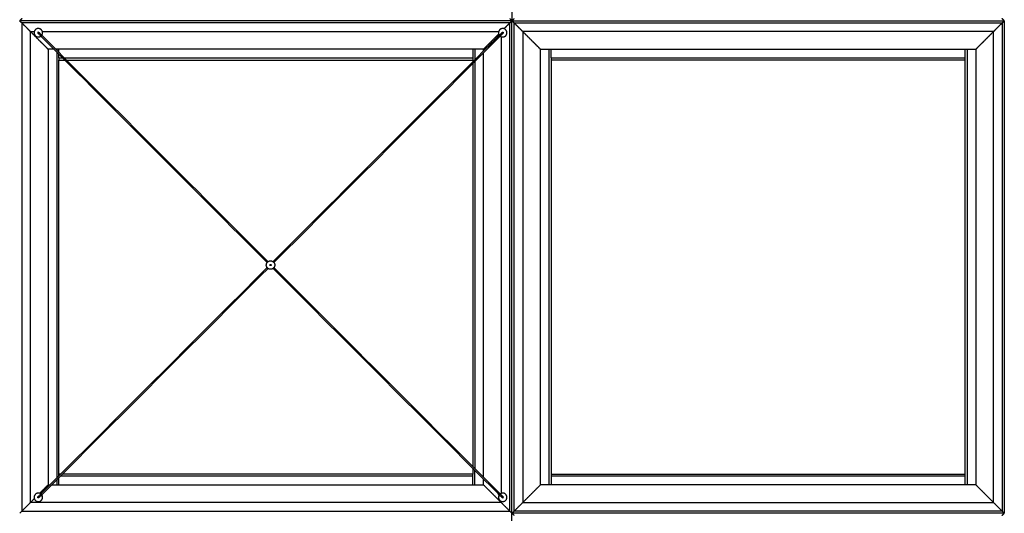
# Model space of a CAD drawing. Units: inches. Extents: x 3722 to 4082, y -306 to -28.
# Drawn here: x 3954 to 4004, y -168 to -142 of the extents above; entities that cross this region are included whole.
import ezdxf

# ---------------------------------------------------------------- set-up
doc = ezdxf.new("R2010")
doc.units = ezdxf.units.IN
doc.header["$MEASUREMENT"] = 0
doc.layers.add('Make2D$Visible$Curves', color=7, linetype='Continuous', true_color=0x000000)

msp = doc.modelspace()

# ---------------------------------------------------------------- linework, layer by layer
at = {"layer": 'Make2D$Visible$Curves', "color": 18, "lineweight": -3, "true_color": 0x000000}
for points, degree in [([(3978.654, -117.39), (3978.654, -129.946), (3978.654, -142.503)], 2), ([(3978.654, -117.39), (3978.654, -129.946), (3978.654, -142.503)], 2), ([(3953.651, -142.393), (3953.596, -142.448), (3953.541, -142.503)], 2), ([(3953.651, -142.393), (3953.596, -142.448), (3953.541, -142.503)], 2), ([(3978.654, -142.503), (3966.098, -142.503), (3953.541, -142.503)], 2), ([(3953.651, -142.613), (3953.596, -142.558), (3953.541, -142.503)], 2), ([(3978.654, -142.503), (3966.098, -142.503), (3953.541, -142.503)], 2), ([(3953.651, -142.613), (3953.596, -142.558), (3953.541, -142.503)], 2), ([(3978.544, -142.613), (3966.097, -142.613), (3953.651, -142.613)], 2), ([(3954.09, -143.053), (3953.87, -142.833), (3953.651, -142.613)], 2), ([(3953.651, -142.613), (3953.651, -155.06), (3953.651, -167.507)], 2), ([(3978.544, -142.613), (3966.097, -142.613), (3953.651, -142.613)], 2), ([(3954.09, -143.053), (3953.87, -142.833), (3953.651, -142.613)], 2), ([(3953.651, -142.613), (3953.651, -155.06), (3953.651, -167.507)], 2), ([(3978.249, -142.909), (3978.397, -142.761), (3978.544, -142.613)], 2), ([(3978.249, -142.909), (3978.397, -142.761), (3978.544, -142.613)], 2), ([(3978.544, -142.393), (3978.599, -142.448), (3978.654, -142.503)], 2), ([(3978.544, -142.393), (3978.599, -142.448), (3978.654, -142.503)], 2), ([(3978.544, -142.613), (3978.599, -142.558), (3978.654, -142.503)], 2), ([(3978.544, -142.613), (3978.599, -142.558), (3978.654, -142.503)], 2), ([(3978.544, -167.507), (3978.544, -155.06), (3978.544, -142.613)], 2), ([(3978.544, -167.507), (3978.544, -155.06), (3978.544, -142.613)], 2), ([(3978.654, -142.503), (3978.709, -142.448), (3978.764, -142.393)], 2), ([(3978.654, -142.503), (3978.709, -142.448), (3978.764, -142.393)], 2), ([(3978.654, -167.617), (3978.654, -155.06), (3978.654, -142.503)], 2), ([(3978.654, -142.503), (3991.211, -142.503), (4003.768, -142.503)], 2), ([(3978.764, -142.613), (3978.709, -142.558), (3978.654, -142.503)], 2), ([(3978.654, -167.617), (3978.654, -155.06), (3978.654, -142.503)], 2), ([(3978.654, -142.503), (3991.211, -142.503), (4003.768, -142.503)], 2), ([(3978.764, -142.613), (3978.709, -142.558), (3978.654, -142.503)], 2), ([(3978.764, -167.507), (3978.764, -155.06), (3978.764, -142.613)], 2), ([(3978.764, -142.613), (3991.211, -142.613), (4003.658, -142.613)], 2), ([(3979.203, -143.053), (3978.984, -142.833), (3978.764, -142.613)], 2), ([(3978.764, -167.507), (3978.764, -155.06), (3978.764, -142.613)], 2), ([(3978.764, -142.613), (3991.211, -142.613), (4003.658, -142.613)], 2), ([(3979.203, -143.053), (3978.984, -142.833), (3978.764, -142.613)], 2), ([(4003.218, -143.053), (4003.438, -142.833), (4003.658, -142.613)], 2), ([(4003.218, -143.053), (4003.438, -142.833), (4003.658, -142.613)], 2), ([(4003.768, -142.503), (4003.713, -142.448), (4003.658, -142.393)], 2), ([(4003.768, -142.503), (4003.713, -142.448), (4003.658, -142.393)], 2), ([(4003.658, -142.613), (4003.713, -142.558), (4003.768, -142.503)], 2), ([(4003.658, -142.613), (4003.713, -142.558), (4003.768, -142.503)], 2), ([(4003.658, -142.613), (4003.658, -155.06), (4003.658, -167.507)], 2), ([(4003.658, -142.613), (4003.658, -155.06), (4003.658, -167.507)], 2), ([(4003.768, -142.503), (4003.768, -155.06), (4003.768, -167.617)], 2), ([(4003.768, -142.503), (4003.768, -155.06), (4003.768, -167.617)], 2), ([(3954.09, -143.053), (3954.187, -143.053), (3954.285, -143.053)], 2), ([(3954.555, -143.518), (3954.322, -143.285), (3954.09, -143.053)], 2), ([(3954.09, -167.067), (3954.09, -155.06), (3954.09, -143.053)], 2), ([(3954.09, -143.053), (3954.187, -143.053), (3954.285, -143.053)], 2), ([(3954.555, -143.518), (3954.322, -143.285), (3954.09, -143.053)], 2), ([(3954.09, -167.067), (3954.09, -155.06), (3954.09, -143.053)], 2), ([(3954.514, -143.092), (3954.514, -143.093), (3954.515, -143.093), (3954.515, -143.093)], 3), ([(3954.514, -143.092), (3954.514, -143.093), (3954.515, -143.093), (3954.515, -143.093)], 3), ([(3954.515, -143.093), (3954.516, -143.094), (3954.517, -143.095), (3954.517, -143.095)], 3), ([(3954.515, -143.093), (3954.516, -143.094), (3954.517, -143.095), (3954.517, -143.095)], 3), ([(3954.524, -143.102), (3954.525, -143.103), (3954.527, -143.105), (3954.528, -143.106)], 3), ([(3954.524, -143.102), (3954.525, -143.103), (3954.527, -143.105), (3954.528, -143.106)], 3), ([(3954.699, -143.053), (3966.337, -143.053), (3977.974, -143.053)], 2), ([(3954.699, -143.053), (3966.337, -143.053), (3977.974, -143.053)], 2), ([(3979.203, -143.053), (3979.436, -143.285), (3979.669, -143.518)], 2), ([(4003.218, -143.053), (3991.211, -143.053), (3979.203, -143.053)], 2), ([(3979.203, -143.053), (3979.203, -155.06), (3979.203, -167.067)], 2), ([(3979.203, -143.053), (3979.436, -143.285), (3979.669, -143.518)], 2), ([(4003.218, -143.053), (3991.211, -143.053), (3979.203, -143.053)], 2), ([(3979.203, -143.053), (3979.203, -155.06), (3979.203, -167.067)], 2), ([(4003.218, -143.053), (4002.986, -143.285), (4002.753, -143.518)], 2), ([(4003.218, -143.053), (4002.986, -143.285), (4002.753, -143.518)], 2), ([(4003.218, -167.067), (4003.218, -155.06), (4003.218, -143.053)], 2), ([(4003.218, -167.067), (4003.218, -155.06), (4003.218, -143.053)], 2), ([(3954.555, -143.518), (3954.775, -143.737), (3954.994, -143.957)], 2), ([(3954.555, -143.518), (3954.775, -143.737), (3954.994, -143.957)], 2), ([(3966.164, -154.829), (3962.338, -151.004), (3958.513, -147.178), (3954.687, -143.353)], 3), ([(3966.164, -154.829), (3962.338, -151.004), (3958.513, -147.178), (3954.687, -143.353)], 3), ([(3954.731, -143.309), (3958.556, -147.134), (3962.382, -150.96), (3966.207, -154.785)], 3), ([(3954.731, -143.309), (3958.556, -147.134), (3962.382, -150.96), (3966.207, -154.785)], 3), ([(3966.466, -154.785), (3970.291, -150.96), (3974.117, -147.134), (3977.942, -143.309)], 3), ([(3966.466, -154.785), (3970.291, -150.96), (3974.117, -147.134), (3977.942, -143.309)], 3), ([(3977.986, -143.353), (3974.161, -147.178), (3970.335, -151.003), (3966.51, -154.829)], 3), ([(3977.986, -143.353), (3974.161, -147.178), (3970.335, -151.003), (3966.51, -154.829)], 3), ([(3977.64, -143.518), (3977.42, -143.737), (3977.2, -143.957)], 2), ([(3977.64, -143.518), (3977.42, -143.737), (3977.2, -143.957)], 2), ([(3977.976, -143.181), (3977.808, -143.349), (3977.64, -143.518)], 2), ([(3977.976, -143.181), (3977.808, -143.349), (3977.64, -143.518)], 2), ([(3978.105, -143.316), (3978.105, -154.958), (3978.105, -166.601)], 2), ([(3978.105, -143.316), (3978.105, -154.958), (3978.105, -166.601)], 2), ([(3979.669, -143.518), (3979.888, -143.737), (3980.108, -143.957)], 2), ([(3979.669, -143.518), (3979.888, -143.737), (3980.108, -143.957)], 2), ([(4002.314, -143.957), (4002.534, -143.737), (4002.753, -143.518)], 2), ([(4002.314, -143.957), (4002.534, -143.737), (4002.753, -143.518)], 2), ([(3954.994, -143.957), (3954.994, -155.06), (3954.994, -166.163)], 2), ([(3955.292, -143.957), (3955.143, -143.957), (3954.994, -143.957)], 2), ([(3954.994, -143.957), (3954.994, -155.06), (3954.994, -166.163)], 2), ([(3955.292, -143.957), (3955.143, -143.957), (3954.994, -143.957)], 2), ([(3955.434, -143.957), (3955.407, -143.957), (3955.379, -143.957)], 2), ([(3955.434, -143.957), (3955.407, -143.957), (3955.379, -143.957)], 2), ([(3955.544, -143.957), (3955.489, -143.957), (3955.434, -143.957)], 2), ([(3955.434, -143.957), (3955.434, -143.985), (3955.434, -144.012)], 2), ([(3955.544, -143.957), (3955.489, -143.957), (3955.434, -143.957)], 2), ([(3955.434, -143.957), (3955.434, -143.985), (3955.434, -144.012)], 2), ([(3955.434, -144.099), (3955.434, -154.958), (3955.434, -165.817)], 2), ([(3955.434, -144.099), (3955.434, -154.958), (3955.434, -165.817)], 2), ([(3976.651, -143.957), (3966.097, -143.957), (3955.544, -143.957)], 2), ([(3955.544, -144.122), (3955.544, -144.039), (3955.544, -143.957)], 2), ([(3976.651, -143.957), (3966.097, -143.957), (3955.544, -143.957)], 2), ([(3955.544, -144.122), (3955.544, -144.039), (3955.544, -143.957)], 2), ([(3976.761, -143.957), (3976.706, -143.957), (3976.651, -143.957)], 2), ([(3976.651, -143.957), (3976.651, -144.279), (3976.651, -144.6)], 2), ([(3976.761, -143.957), (3976.706, -143.957), (3976.651, -143.957)], 2), ([(3976.651, -143.957), (3976.651, -144.279), (3976.651, -144.6)], 2), ([(3977.2, -143.957), (3976.981, -143.957), (3976.761, -143.957)], 2), ([(3976.761, -143.957), (3976.761, -144.224), (3976.761, -144.49)], 2), ([(3977.2, -143.957), (3976.981, -143.957), (3976.761, -143.957)], 2), ([(3976.761, -143.957), (3976.761, -144.224), (3976.761, -144.49)], 2), ([(3977.2, -144.051), (3977.2, -144.004), (3977.2, -143.957)], 2), ([(3977.2, -144.051), (3977.2, -144.004), (3977.2, -143.957)], 2), ([(3977.2, -165.779), (3977.2, -154.958), (3977.2, -144.138)], 2), ([(3977.2, -165.779), (3977.2, -154.958), (3977.2, -144.138)], 2), ([(3980.108, -143.957), (3980.328, -143.957), (3980.547, -143.957)], 2), ([(3980.108, -166.163), (3980.108, -155.06), (3980.108, -143.957)], 2), ([(3980.108, -143.957), (3980.328, -143.957), (3980.547, -143.957)], 2), ([(3980.108, -166.163), (3980.108, -155.06), (3980.108, -143.957)], 2), ([(3980.547, -143.957), (3980.602, -143.957), (3980.657, -143.957)], 2), ([(3980.547, -166.163), (3980.547, -155.06), (3980.547, -143.957)], 2), ([(3980.547, -143.957), (3980.602, -143.957), (3980.657, -143.957)], 2), ([(3980.547, -166.163), (3980.547, -155.06), (3980.547, -143.957)], 2), ([(3980.657, -144.396), (3980.657, -144.177), (3980.657, -143.957)], 2), ([(3980.657, -143.957), (3991.211, -143.957), (4001.765, -143.957)], 2), ([(3980.657, -144.396), (3980.657, -144.177), (3980.657, -143.957)], 2), ([(3980.657, -143.957), (3991.211, -143.957), (4001.765, -143.957)], 2), ([(4001.765, -143.957), (4001.82, -143.957), (4001.875, -143.957)], 2), ([(4001.765, -166.163), (4001.765, -155.06), (4001.765, -143.957)], 2), ([(4001.765, -143.957), (4001.82, -143.957), (4001.875, -143.957)], 2), ([(4001.765, -166.163), (4001.765, -155.06), (4001.765, -143.957)], 2), ([(4001.875, -143.957), (4002.094, -143.957), (4002.314, -143.957)], 2), ([(4001.875, -143.957), (4001.875, -155.06), (4001.875, -166.163)], 2), ([(4001.875, -143.957), (4002.094, -143.957), (4002.314, -143.957)], 2), ([(4001.875, -143.957), (4001.875, -155.06), (4001.875, -166.163)], 2), ([(4002.314, -143.957), (4002.314, -155.06), (4002.314, -166.163)], 2), ([(4002.314, -143.957), (4002.314, -155.06), (4002.314, -166.163)], 2), ([(3955.544, -144.396), (3955.544, -144.303), (3955.544, -144.209)], 2), ([(3955.544, -144.396), (3955.544, -144.303), (3955.544, -144.209)], 2), ([(3955.544, -144.396), (3955.637, -144.396), (3955.731, -144.396)], 2), ([(3955.544, -144.396), (3955.544, -144.451), (3955.544, -144.506)], 2), ([(3955.544, -144.396), (3955.637, -144.396), (3955.731, -144.396)], 2), ([(3955.544, -144.396), (3955.544, -144.451), (3955.544, -144.506)], 2), ([(3955.544, -165.708), (3955.544, -155.107), (3955.544, -144.506)], 2), ([(3955.544, -144.506), (3955.692, -144.506), (3955.841, -144.506)], 2), ([(3955.544, -165.708), (3955.544, -155.107), (3955.544, -144.506)], 2), ([(3955.544, -144.506), (3955.692, -144.506), (3955.841, -144.506)], 2), ([(3955.818, -144.396), (3966.235, -144.396), (3976.651, -144.396)], 2), ([(3955.818, -144.396), (3966.235, -144.396), (3976.651, -144.396)], 2), ([(3955.928, -144.506), (3966.29, -144.506), (3976.651, -144.506)], 2), ([(3955.928, -144.506), (3966.29, -144.506), (3976.651, -144.506)], 2), ([(3976.761, -144.578), (3976.761, -154.958), (3976.761, -165.339)], 2), ([(3976.761, -144.578), (3976.761, -154.958), (3976.761, -165.339)], 2), ([(3980.657, -144.396), (3991.211, -144.396), (4001.765, -144.396)], 2), ([(3980.657, -144.396), (3980.657, -155.28), (3980.657, -166.163)], 2), ([(3980.657, -144.396), (3991.211, -144.396), (4001.765, -144.396)], 2), ([(3980.657, -144.396), (3980.657, -155.28), (3980.657, -166.163)], 2), ([(4001.765, -144.506), (3991.211, -144.506), (3980.657, -144.506)], 2), ([(4001.765, -144.506), (3991.211, -144.506), (3980.657, -144.506)], 2), ([(3976.651, -144.687), (3976.651, -154.958), (3976.651, -165.229)], 2), ([(3976.651, -144.687), (3976.651, -154.958), (3976.651, -165.229)], 2), ([(3954.687, -166.564), (3958.513, -162.739), (3962.338, -158.913), (3966.164, -155.088)], 3), ([(3954.687, -166.564), (3958.513, -162.739), (3962.338, -158.913), (3966.164, -155.088)], 3), ([(3966.208, -155.131), (3962.382, -158.957), (3958.556, -162.782), (3954.731, -166.608)], 3), ([(3966.208, -155.131), (3962.382, -158.957), (3958.556, -162.782), (3954.731, -166.608)], 3), ([(3977.942, -166.608), (3974.117, -162.782), (3970.291, -158.957), (3966.466, -155.131)], 3), ([(3977.942, -166.608), (3974.117, -162.782), (3970.291, -158.957), (3966.466, -155.131)], 3), ([(3966.51, -155.088), (3970.335, -158.913), (3974.16, -162.739), (3977.986, -166.564)], 3), ([(3966.51, -155.088), (3970.335, -158.913), (3974.16, -162.739), (3977.986, -166.564)], 3), ([(3955.638, -165.614), (3955.591, -165.614), (3955.544, -165.614)], 2), ([(3955.638, -165.614), (3955.591, -165.614), (3955.544, -165.614)], 2), ([(3976.651, -165.724), (3966.133, -165.724), (3955.615, -165.724)], 2), ([(3976.651, -165.724), (3966.133, -165.724), (3955.615, -165.724)], 2), ([(3976.651, -165.614), (3966.188, -165.614), (3955.725, -165.614)], 2), ([(3976.651, -165.614), (3966.188, -165.614), (3955.725, -165.614)], 2), ([(3976.651, -165.316), (3976.651, -165.465), (3976.651, -165.614)], 2), ([(3976.651, -165.316), (3976.651, -165.465), (3976.651, -165.614)], 2), ([(3976.651, -165.724), (3976.651, -165.669), (3976.651, -165.614)], 2), ([(3976.651, -165.724), (3976.651, -165.669), (3976.651, -165.614)], 2), ([(3976.651, -166.163), (3976.651, -165.943), (3976.651, -165.724)], 2), ([(3976.651, -166.163), (3976.651, -165.943), (3976.651, -165.724)], 2), ([(3976.761, -166.163), (3976.761, -165.795), (3976.761, -165.426)], 2), ([(3976.761, -166.163), (3976.761, -165.795), (3976.761, -165.426)], 2), ([(3980.657, -165.614), (3991.211, -165.614), (4001.765, -165.614)], 2), ([(3980.657, -165.614), (3991.211, -165.614), (4001.765, -165.614)], 2), ([(4001.765, -165.724), (3991.211, -165.724), (3980.657, -165.724)], 2), ([(4001.765, -165.724), (3991.211, -165.724), (3980.657, -165.724)], 2), ([(3954.56, -166.598), (3954.777, -166.38), (3954.994, -166.163)], 2), ([(3954.56, -166.598), (3954.777, -166.38), (3954.994, -166.163)], 2), ([(3954.994, -166.163), (3955.041, -166.163), (3955.088, -166.163)], 2), ([(3954.994, -166.163), (3955.041, -166.163), (3955.088, -166.163)], 2), ([(3955.176, -166.163), (3955.305, -166.163), (3955.434, -166.163)], 2), ([(3955.176, -166.163), (3955.305, -166.163), (3955.434, -166.163)], 2), ([(3955.434, -165.905), (3955.434, -166.034), (3955.434, -166.163)], 2), ([(3955.434, -165.905), (3955.434, -166.034), (3955.434, -166.163)], 2), ([(3955.434, -166.163), (3955.489, -166.163), (3955.544, -166.163)], 2), ([(3955.434, -166.163), (3955.489, -166.163), (3955.544, -166.163)], 2), ([(3955.544, -166.163), (3955.544, -165.979), (3955.544, -165.795)], 2), ([(3955.544, -166.163), (3955.544, -165.979), (3955.544, -165.795)], 2), ([(3955.544, -166.163), (3966.097, -166.163), (3976.651, -166.163)], 2), ([(3955.544, -166.163), (3966.097, -166.163), (3976.651, -166.163)], 2), ([(3976.651, -166.163), (3976.706, -166.163), (3976.761, -166.163)], 2), ([(3976.651, -166.163), (3976.706, -166.163), (3976.761, -166.163)], 2), ([(3976.761, -166.163), (3976.981, -166.163), (3977.2, -166.163)], 2), ([(3976.761, -166.163), (3976.981, -166.163), (3977.2, -166.163)], 2), ([(3977.2, -166.163), (3977.2, -166.014), (3977.2, -165.865)], 2), ([(3977.2, -166.163), (3977.2, -166.014), (3977.2, -165.865)], 2), ([(3977.2, -166.163), (3977.42, -166.383), (3977.64, -166.602)], 2), ([(3977.2, -166.163), (3977.42, -166.383), (3977.64, -166.602)], 2), ([(3980.108, -166.163), (3979.888, -166.383), (3979.669, -166.602)], 2), ([(3980.108, -166.163), (3979.888, -166.383), (3979.669, -166.602)], 2), ([(3980.547, -166.163), (3980.328, -166.163), (3980.108, -166.163)], 2), ([(3980.547, -166.163), (3980.328, -166.163), (3980.108, -166.163)], 2), ([(3980.657, -166.163), (3980.602, -166.163), (3980.547, -166.163)], 2), ([(3980.657, -166.163), (3980.602, -166.163), (3980.547, -166.163)], 2), ([(4001.765, -166.163), (3991.211, -166.163), (3980.657, -166.163)], 2), ([(4001.765, -166.163), (3991.211, -166.163), (3980.657, -166.163)], 2), ([(4001.875, -166.163), (4001.82, -166.163), (4001.765, -166.163)], 2), ([(4001.875, -166.163), (4001.82, -166.163), (4001.765, -166.163)], 2), ([(4002.314, -166.163), (4002.094, -166.163), (4001.875, -166.163)], 2), ([(4002.314, -166.163), (4002.094, -166.163), (4001.875, -166.163)], 2), ([(4002.314, -166.163), (4002.534, -166.383), (4002.753, -166.602)], 2), ([(4002.314, -166.163), (4002.534, -166.383), (4002.753, -166.602)], 2), ([(3977.64, -166.602), (3977.872, -166.835), (3978.105, -167.067)], 2), ([(3977.64, -166.602), (3977.872, -166.835), (3978.105, -167.067)], 2), ([(3979.669, -166.602), (3979.436, -166.835), (3979.203, -167.067)], 2), ([(3979.669, -166.602), (3979.436, -166.835), (3979.203, -167.067)], 2), ([(4002.753, -166.602), (4002.986, -166.835), (4003.218, -167.067)], 2), ([(4002.753, -166.602), (4002.986, -166.835), (4003.218, -167.067)], 2), ([(3954.09, -167.067), (3953.87, -167.287), (3953.651, -167.507)], 2), ([(3954.09, -167.067), (3953.87, -167.287), (3953.651, -167.507)], 2), ([(3954.09, -167.067), (3954.189, -166.969), (3954.287, -166.87)], 2), ([(3954.09, -167.067), (3954.189, -166.969), (3954.287, -166.87)], 2), ([(3978.105, -167.067), (3966.097, -167.067), (3954.09, -167.067)], 2), ([(3978.105, -167.067), (3966.097, -167.067), (3954.09, -167.067)], 2), ([(3954.514, -166.825), (3954.512, -166.826), (3954.508, -166.828), (3954.506, -166.83)], 3), ([(3954.514, -166.825), (3954.512, -166.826), (3954.508, -166.828), (3954.506, -166.83)], 3), ([(3954.515, -166.823), (3954.515, -166.824), (3954.514, -166.824), (3954.514, -166.825)], 3), ([(3954.515, -166.823), (3954.515, -166.824), (3954.514, -166.824), (3954.514, -166.825)], 3), ([(3978.105, -167.005), (3978.105, -167.036), (3978.105, -167.067)], 2), ([(3978.105, -167.005), (3978.105, -167.036), (3978.105, -167.067)], 2), ([(3978.105, -167.067), (3978.325, -167.287), (3978.544, -167.507)], 2), ([(3978.105, -167.067), (3978.325, -167.287), (3978.544, -167.507)], 2), ([(3978.159, -166.825), (3978.159, -166.825), (3978.16, -166.825), (3978.16, -166.825)], 3), ([(3978.159, -166.825), (3978.159, -166.825), (3978.16, -166.825), (3978.16, -166.825)], 3), ([(3979.203, -167.067), (3978.984, -167.287), (3978.764, -167.507)], 2), ([(3979.203, -167.067), (3978.984, -167.287), (3978.764, -167.507)], 2), ([(3979.203, -167.067), (3991.211, -167.067), (4003.218, -167.067)], 2), ([(3979.203, -167.067), (3991.211, -167.067), (4003.218, -167.067)], 2), ([(4003.218, -167.067), (4003.438, -167.287), (4003.658, -167.507)], 2), ([(4003.218, -167.067), (4003.438, -167.287), (4003.658, -167.507)], 2), ([(3953.651, -167.507), (3953.596, -167.562), (3953.541, -167.617)], 2), ([(3953.651, -167.507), (3953.596, -167.562), (3953.541, -167.617)], 2), ([(3953.651, -167.507), (3966.097, -167.507), (3978.544, -167.507)], 2), ([(3953.651, -167.507), (3966.097, -167.507), (3978.544, -167.507)], 2), ([(3978.544, -167.507), (3978.599, -167.562), (3978.654, -167.617)], 2), ([(3978.544, -167.507), (3978.599, -167.562), (3978.654, -167.617)], 2), ([(3978.764, -167.507), (3978.709, -167.562), (3978.654, -167.617)], 2), ([(3978.764, -167.507), (3978.709, -167.562), (3978.654, -167.617)], 2), ([(3978.654, -192.73), (3978.654, -180.174), (3978.654, -167.617)], 2), ([(3978.764, -167.727), (3978.709, -167.672), (3978.654, -167.617)], 2), ([(4003.768, -167.617), (3991.211, -167.617), (3978.654, -167.617)], 2), ([(3978.654, -192.73), (3978.654, -180.174), (3978.654, -167.617)], 2), ([(3978.764, -167.727), (3978.709, -167.672), (3978.654, -167.617)], 2), ([(4003.768, -167.617), (3991.211, -167.617), (3978.654, -167.617)], 2), ([(4003.658, -167.507), (3991.211, -167.507), (3978.764, -167.507)], 2), ([(4003.658, -167.507), (3991.211, -167.507), (3978.764, -167.507)], 2), ([(4003.658, -167.507), (4003.713, -167.562), (4003.768, -167.617)], 2), ([(4003.658, -167.507), (4003.713, -167.562), (4003.768, -167.617)], 2), ([(4003.658, -167.727), (4003.713, -167.672), (4003.768, -167.617)], 2), ([(4003.658, -167.727), (4003.713, -167.672), (4003.768, -167.617)], 2)]:
    msp.add_open_spline(points, degree=degree, dxfattribs=at)
for points, weights, degree, knots in [([(3954.665, -143.243), (3954.785, -143.081), (3954.633, -142.95), (3954.469, -142.809), (3954.328, -142.973), (3954.187, -143.136), (3954.351, -143.277), (3954.482, -143.39), (3954.621, -143.286)], [0.973215145462, 0.721174924534, 1, 0.707106781187, 1, 0.707106781187, 1, 0.7504077435, 0.926201194167], 2, [0.016504, 0.016504, 0.016504, 0.343612, 0.343612, 0.687223, 0.687223, 1.030835, 1.030835, 1.323648, 1.323648, 1.323648]), ([(3954.665, -143.243), (3954.785, -143.081), (3954.633, -142.95), (3954.469, -142.809), (3954.328, -142.973), (3954.187, -143.136), (3954.351, -143.277), (3954.482, -143.39), (3954.621, -143.286)], [0.973215145462, 0.721174924534, 1, 0.707106781187, 1, 0.707106781187, 1, 0.7504077435, 0.926201194167], 2, [0.016504, 0.016504, 0.016504, 0.343612, 0.343612, 0.687223, 0.687223, 1.030835, 1.030835, 1.323648, 1.323648, 1.323648]), ([(3954.478, -143.086), (3954.461, -143.095), (3954.461, -143.114), (3954.461, -143.121), (3954.464, -143.128)], [0.874965315936, 0.797556034698, 1, 0.909550746484, 0.874965315932], 2, [0.06424621, 0.06424621, 0.06424621, 0.09817477, 0.09817477, 0.1133336, 0.1133336, 0.1133336]), ([(3954.478, -143.086), (3954.461, -143.095), (3954.461, -143.114), (3954.461, -143.121), (3954.464, -143.128)], [0.874965315936, 0.797556034698, 1, 0.909550746484, 0.874965315932], 2, [0.06424621, 0.06424621, 0.06424621, 0.09817477, 0.09817477, 0.1133336, 0.1133336, 0.1133336]), ([(3954.478, -143.086), (3954.482, -143.084), (3954.487, -143.083), (3954.492, -143.083), (3954.496, -143.083), (3954.5, -143.083), (3954.506, -143.087), (3954.511, -143.09), (3954.514, -143.092)], [0.746829597431, 0.766509935438, 0.802084533159, 0.853553390593, 0.853553390593, 0.853553390593, 0.853553390593, 0.853553390593, 0.853553390593], 3, [0.930298, 0.930298, 0.930298, 0.930298, 0.94809432, 0.94809432, 0.94809432, 0.96247727, 0.96247727, 0.97411272, 0.97411272, 0.97411272, 0.97411272]), ([(3954.478, -143.086), (3954.482, -143.084), (3954.487, -143.083), (3954.492, -143.083), (3954.496, -143.083), (3954.5, -143.083), (3954.506, -143.087), (3954.511, -143.09), (3954.514, -143.092)], [0.746829597431, 0.766509935438, 0.802084533159, 0.853553390593, 0.853553390593, 0.853553390593, 0.853553390593, 0.853553390593, 0.853553390593], 3, [0.930298, 0.930298, 0.930298, 0.930298, 0.94809432, 0.94809432, 0.94809432, 0.96247727, 0.96247727, 0.97411272, 0.97411272, 0.97411272, 0.97411272]), ([(3978.052, -143.286), (3978.214, -143.407), (3978.345, -143.254), (3978.486, -143.091), (3978.322, -142.95), (3978.159, -142.809), (3978.018, -142.973), (3977.905, -143.104), (3978.008, -143.243)], [0.973305679354, 0.721124856441, 1, 0.707106781187, 1, 0.707106781187, 1, 0.750484398341, 0.926093254827], 2, [-0.327166, -0.327166, -0.327166, 0, 0, 0.343612, 0.343612, 0.687223, 0.687223, 0.979946, 0.979946, 0.979946]), ([(3978.052, -143.286), (3978.214, -143.407), (3978.345, -143.254), (3978.486, -143.091), (3978.322, -142.95), (3978.159, -142.809), (3978.018, -142.973), (3977.905, -143.104), (3978.008, -143.243)], [0.973305679354, 0.721124856441, 1, 0.707106781187, 1, 0.707106781187, 1, 0.750484398341, 0.926093254827], 2, [-0.327166, -0.327166, -0.327166, 0, 0, 0.343612, 0.343612, 0.687223, 0.687223, 0.979946, 0.979946, 0.979946]), ([(3978.16, -143.092), (3978.169, -143.083), (3978.181, -143.083), (3978.2, -143.083), (3978.209, -143.1)], [0.853553390593, 0.853553390593, 1, 0.797556034694, 0.874965315939], 2, [0.02454369, 0.02454369, 0.02454369, 0.04908739, 0.04908739, 0.08301594, 0.08301594, 0.08301594]), ([(3978.16, -143.092), (3978.169, -143.083), (3978.181, -143.083), (3978.2, -143.083), (3978.209, -143.1)], [0.853553390593, 0.853553390593, 1, 0.797556034694, 0.874965315939], 2, [0.02454369, 0.02454369, 0.02454369, 0.04908739, 0.04908739, 0.08301594, 0.08301594, 0.08301594]), ([(3978.209, -143.1), (3978.211, -143.104), (3978.212, -143.109), (3978.212, -143.114), (3978.212, -143.12), (3978.21, -143.127), (3978.205, -143.134), (3978.203, -143.135), (3978.203, -143.135)], [0.874965298791, 0.898022248976, 0.939700482713, 1, 1, 1, 1, 1, 1], 3, [0.06585021, 0.06585021, 0.06585021, 0.06585021, 0.08364653, 0.08364653, 0.08364653, 0.1191185, 0.1191185, 0.12939699, 0.12939699, 0.12939699, 0.12939699]), ([(3978.209, -143.1), (3978.211, -143.104), (3978.212, -143.109), (3978.212, -143.114), (3978.212, -143.12), (3978.21, -143.127), (3978.205, -143.134), (3978.203, -143.135), (3978.203, -143.135)], [0.874965298791, 0.898022248976, 0.939700482713, 1, 1, 1, 1, 1, 1], 3, [0.06585021, 0.06585021, 0.06585021, 0.06585021, 0.08364653, 0.08364653, 0.08364653, 0.1191185, 0.1191185, 0.12939699, 0.12939699, 0.12939699, 0.12939699]), ([(3966.5, -155.099), (3966.641, -154.936), (3966.477, -154.795), (3966.314, -154.654), (3966.173, -154.817), (3966.032, -154.981), (3966.196, -155.122), (3966.359, -155.263), (3966.5, -155.099)], [1, 0.707106781187, 1, 0.707106781187, 1, 0.707106781187, 1, 0.707106781187, 1], 2, [0, 0, 0, 0.343612, 0.343612, 0.687223, 0.687223, 1.030835, 1.030835, 1.374447, 1.374447, 1.374447]), ([(3966.5, -155.099), (3966.641, -154.936), (3966.477, -154.795), (3966.314, -154.654), (3966.173, -154.817), (3966.032, -154.981), (3966.196, -155.122), (3966.359, -155.263), (3966.5, -155.099)], [1, 0.707106781187, 1, 0.707106781187, 1, 0.707106781187, 1, 0.707106781187, 1], 2, [0, 0, 0, 0.343612, 0.343612, 0.687223, 0.687223, 1.030835, 1.030835, 1.374447, 1.374447, 1.374447]), ([(3966.367, -154.958), (3966.367, -154.927), (3966.337, -154.927), (3966.306, -154.927), (3966.306, -154.958), (3966.306, -154.989), (3966.337, -154.989), (3966.367, -154.989), (3966.367, -154.958)], [1, 0.707106781187, 1, 0.707106781187, 1, 0.707106781187, 1, 0.707106781187, 1], 2, [0, 0, 0, 0.0490874, 0.0490874, 0.0981748, 0.0981748, 0.1472622, 0.1472622, 0.1963495, 0.1963495, 0.1963495]), ([(3966.367, -154.958), (3966.367, -154.927), (3966.337, -154.927), (3966.306, -154.927), (3966.306, -154.958), (3966.306, -154.989), (3966.337, -154.989), (3966.367, -154.989), (3966.367, -154.958)], [1, 0.707106781187, 1, 0.707106781187, 1, 0.707106781187, 1, 0.707106781187, 1], 2, [0, 0, 0, 0.0490874, 0.0490874, 0.0981748, 0.0981748, 0.1472622, 0.1472622, 0.1963495, 0.1963495, 0.1963495]), ([(3954.621, -166.63), (3954.46, -166.509), (3954.328, -166.662), (3954.187, -166.826), (3954.351, -166.967), (3954.515, -167.108), (3954.655, -166.944), (3954.769, -166.813), (3954.665, -166.674)], [0.973429068357, 0.721056648902, 1, 0.707106781187, 1, 0.707106781187, 1, 0.75048439834, 0.926093254829], 2, [-1.01447, -1.01447, -1.01447, -0.687223, -0.687223, -0.343612, -0.343612, 0, 0, 0.292723, 0.292723, 0.292723]), ([(3954.621, -166.63), (3954.46, -166.509), (3954.328, -166.662), (3954.187, -166.826), (3954.351, -166.967), (3954.515, -167.108), (3954.655, -166.944), (3954.769, -166.813), (3954.665, -166.674)], [0.973429068357, 0.721056648902, 1, 0.707106781187, 1, 0.707106781187, 1, 0.75048439834, 0.926093254829], 2, [-1.01447, -1.01447, -1.01447, -0.687223, -0.687223, -0.343612, -0.343612, 0, 0, 0.292723, 0.292723, 0.292723]), ([(3978.008, -166.674), (3977.888, -166.835), (3978.041, -166.967), (3978.204, -167.108), (3978.345, -166.944), (3978.486, -166.78), (3978.322, -166.639), (3978.191, -166.527), (3978.052, -166.63)], [0.973305679351, 0.721124856443, 1, 0.707106781187, 1, 0.707106781187, 1, 0.750822036908, 0.925618773826], 2, [-0.670778, -0.670778, -0.670778, -0.343612, -0.343612, 0, 0, 0.343612, 0.343612, 0.635938, 0.635938, 0.635938]), ([(3978.008, -166.674), (3977.888, -166.835), (3978.041, -166.967), (3978.204, -167.108), (3978.345, -166.944), (3978.486, -166.78), (3978.322, -166.639), (3978.191, -166.527), (3978.052, -166.63)], [0.973305679351, 0.721124856443, 1, 0.707106781187, 1, 0.707106781187, 1, 0.750822036908, 0.925618773826], 2, [-0.670778, -0.670778, -0.670778, -0.343612, -0.343612, 0, 0, 0.343612, 0.343612, 0.635938, 0.635938, 0.635938]), ([(3954.464, -166.817), (3954.462, -166.813), (3954.461, -166.808), (3954.461, -166.803), (3954.461, -166.796), (3954.463, -166.79), (3954.468, -166.783), (3954.47, -166.781), (3954.47, -166.781)], [0.874965298785, 0.898022248969, 0.939700482708, 1, 1, 1, 1, 1, 1], 3, [0.06585021, 0.06585021, 0.06585021, 0.06585021, 0.08364653, 0.08364653, 0.08364653, 0.11909271, 0.11909271, 0.12936372, 0.12936372, 0.12936372, 0.12936372]), ([(3954.464, -166.817), (3954.462, -166.813), (3954.461, -166.808), (3954.461, -166.803), (3954.461, -166.796), (3954.463, -166.79), (3954.468, -166.783), (3954.47, -166.781), (3954.47, -166.781)], [0.874965298785, 0.898022248969, 0.939700482708, 1, 1, 1, 1, 1, 1], 3, [0.06585021, 0.06585021, 0.06585021, 0.06585021, 0.08364653, 0.08364653, 0.08364653, 0.11909271, 0.11909271, 0.12936372, 0.12936372, 0.12936372, 0.12936372]), ([(3954.514, -166.825), (3954.505, -166.834), (3954.492, -166.834), (3954.473, -166.834), (3954.464, -166.817)], [0.853553390593, 0.853553390593, 1, 0.797556034703, 0.874965315932], 2, [0.02454369, 0.02454369, 0.02454369, 0.04908739, 0.04908739, 0.08301594, 0.08301594, 0.08301594]), ([(3954.514, -166.825), (3954.505, -166.834), (3954.492, -166.834), (3954.473, -166.834), (3954.464, -166.817)], [0.853553390593, 0.853553390593, 1, 0.797556034703, 0.874965315932], 2, [0.02454369, 0.02454369, 0.02454369, 0.04908739, 0.04908739, 0.08301594, 0.08301594, 0.08301594]), ([(3978.195, -166.831), (3978.191, -166.833), (3978.186, -166.834), (3978.181, -166.834), (3978.177, -166.834), (3978.174, -166.833), (3978.167, -166.831), (3978.165, -166.829), (3978.163, -166.828), (3978.16, -166.825), (3978.16, -166.825)], [0.746829597431, 0.766509935439, 0.802084533159, 0.853553390593, 0.853553390593, 0.853553390593, 0.853553390593, 0.853553390593, 0.853553390593, 0.853553390593, 0.853553390593], 3, [0.93026739, 0.93026739, 0.93026739, 0.93026739, 0.94806371, 0.94806371, 0.94806371, 0.96341431, 0.96341431, 0.97444732, 0.97444732, 0.97550336, 0.97550336, 0.97550336, 0.97550336]), ([(3978.195, -166.831), (3978.191, -166.833), (3978.186, -166.834), (3978.181, -166.834), (3978.177, -166.834), (3978.174, -166.833), (3978.167, -166.831), (3978.165, -166.829), (3978.163, -166.828), (3978.16, -166.825), (3978.16, -166.825)], [0.746829597431, 0.766509935439, 0.802084533159, 0.853553390593, 0.853553390593, 0.853553390593, 0.853553390593, 0.853553390593, 0.853553390593, 0.853553390593, 0.853553390593], 3, [0.93026739, 0.93026739, 0.93026739, 0.93026739, 0.94806371, 0.94806371, 0.94806371, 0.96341431, 0.96341431, 0.97444732, 0.97444732, 0.97550336, 0.97550336, 0.97550336, 0.97550336]), ([(3978.195, -166.831), (3978.212, -166.822), (3978.212, -166.803), (3978.212, -166.796), (3978.209, -166.789)], [0.874965315934, 0.7975560347, 1, 0.90955074649, 0.874965315937], 2, [0.06424621, 0.06424621, 0.06424621, 0.09817477, 0.09817477, 0.1133336, 0.1133336, 0.1133336]), ([(3978.195, -166.831), (3978.212, -166.822), (3978.212, -166.803), (3978.212, -166.796), (3978.209, -166.789)], [0.874965315934, 0.7975560347, 1, 0.90955074649, 0.874965315937], 2, [0.06424621, 0.06424621, 0.06424621, 0.09817477, 0.09817477, 0.1133336, 0.1133336, 0.1133336])]:
    msp.add_rational_spline(points, weights, degree=degree, knots=knots, dxfattribs=at)
for points, knots in [([(3954.47, -143.135), (3954.47, -143.135), (3954.468, -143.134), (3954.466, -143.131), (3954.465, -143.129), (3954.464, -143.128)], [0.8447432, 0.8447432, 0.8447432, 0.8447432, 0.85501552, 0.85501552, 0.86467021, 0.86467021, 0.86467021, 0.86467021]), ([(3954.47, -143.135), (3954.47, -143.135), (3954.468, -143.134), (3954.466, -143.131), (3954.465, -143.129), (3954.464, -143.128)], [0.8447432, 0.8447432, 0.8447432, 0.8447432, 0.85501552, 0.85501552, 0.86467021, 0.86467021, 0.86467021, 0.86467021]), ([(3954.687, -143.353), (3954.619, -143.284), (3954.564, -143.229), (3954.527, -143.192), (3954.508, -143.173), (3954.494, -143.159), (3954.48, -143.145), (3954.476, -143.141), (3954.472, -143.137), (3954.471, -143.136), (3954.47, -143.136)], [0, 0, 0, 0, 0.4332496, 0.4332496, 0.4332496, 0.6407595, 0.6407595, 0.7445061, 0.7445061, 0.8136602, 0.8136602, 0.8136602, 0.8136602]), ([(3954.687, -143.353), (3954.619, -143.284), (3954.564, -143.229), (3954.527, -143.192), (3954.508, -143.173), (3954.494, -143.159), (3954.48, -143.145), (3954.476, -143.141), (3954.472, -143.137), (3954.471, -143.136), (3954.47, -143.136)], [0, 0, 0, 0, 0.4332496, 0.4332496, 0.4332496, 0.6407595, 0.6407595, 0.7445061, 0.7445061, 0.8136602, 0.8136602, 0.8136602, 0.8136602]), ([(3954.519, -143.1), (3954.519, -143.099), (3954.519, -143.099), (3954.519, -143.098), (3954.518, -143.098), (3954.517, -143.097), (3954.517, -143.096)], [3.703448, 3.703448, 3.703448, 3.703448, 4, 4, 4, 4.824586, 4.824586, 4.824586, 4.824586]), ([(3954.519, -143.1), (3954.519, -143.099), (3954.519, -143.099), (3954.519, -143.098), (3954.518, -143.098), (3954.517, -143.097), (3954.517, -143.096)], [3.703448, 3.703448, 3.703448, 3.703448, 4, 4, 4, 4.824586, 4.824586, 4.824586, 4.824586]), ([(3954.518, -143.096), (3954.518, -143.097), (3954.519, -143.097), (3954.52, -143.098), (3954.521, -143.099), (3954.522, -143.101), (3954.524, -143.102)], [11, 11, 11, 11, 12, 12, 12, 13, 13, 13, 13]), ([(3954.518, -143.096), (3954.518, -143.097), (3954.519, -143.097), (3954.52, -143.098), (3954.521, -143.099), (3954.522, -143.101), (3954.524, -143.102)], [11, 11, 11, 11, 12, 12, 12, 13, 13, 13, 13]), ([(3954.528, -143.106), (3954.53, -143.108), (3954.531, -143.11), (3954.533, -143.111), (3954.535, -143.113), (3954.537, -143.115), (3954.539, -143.117), (3954.541, -143.119), (3954.543, -143.122), (3954.546, -143.124), (3954.548, -143.126), (3954.551, -143.129), (3954.553, -143.131), (3954.556, -143.134), (3954.558, -143.136), (3954.561, -143.139), (3954.561, -143.139), (3954.561, -143.139), (3954.561, -143.139), (3954.564, -143.142), (3954.567, -143.145), (3954.57, -143.148), (3954.607, -143.186), (3954.662, -143.241), (3954.731, -143.309)], [16, 16, 16, 16, 17, 17, 17, 18, 18, 18, 19, 19, 19, 20, 20, 20, 21, 21, 21, 22, 22, 22, 23, 23, 23, 23.43325, 23.43325, 23.43325, 23.43325]), ([(3954.528, -143.106), (3954.53, -143.108), (3954.531, -143.11), (3954.533, -143.111), (3954.535, -143.113), (3954.537, -143.115), (3954.539, -143.117), (3954.541, -143.119), (3954.543, -143.122), (3954.546, -143.124), (3954.548, -143.126), (3954.551, -143.129), (3954.553, -143.131), (3954.556, -143.134), (3954.558, -143.136), (3954.561, -143.139), (3954.561, -143.139), (3954.561, -143.139), (3954.561, -143.139), (3954.564, -143.142), (3954.567, -143.145), (3954.57, -143.148), (3954.607, -143.186), (3954.662, -143.241), (3954.731, -143.309)], [16, 16, 16, 16, 17, 17, 17, 18, 18, 18, 19, 19, 19, 20, 20, 20, 21, 21, 21, 22, 22, 22, 23, 23, 23, 23.43325, 23.43325, 23.43325, 23.43325]), ([(3977.942, -143.309), (3978.011, -143.241), (3978.066, -143.186), (3978.103, -143.148), (3978.122, -143.13), (3978.136, -143.116), (3978.15, -143.101), (3978.154, -143.098), (3978.158, -143.094), (3978.159, -143.093), (3978.159, -143.092)], [0, 0, 0, 0, 0.4332496, 0.4332496, 0.4332496, 0.6407825, 0.6407825, 0.7445406, 0.7445406, 0.8137024, 0.8137024, 0.8137024, 0.8137024]), ([(3977.942, -143.309), (3978.011, -143.241), (3978.066, -143.186), (3978.103, -143.148), (3978.122, -143.13), (3978.136, -143.116), (3978.15, -143.101), (3978.154, -143.098), (3978.158, -143.094), (3978.159, -143.093), (3978.159, -143.092)], [0, 0, 0, 0, 0.4332496, 0.4332496, 0.4332496, 0.6407825, 0.6407825, 0.7445406, 0.7445406, 0.8137024, 0.8137024, 0.8137024, 0.8137024]), ([(3978.203, -143.136), (3978.202, -143.136), (3978.201, -143.137), (3978.198, -143.141), (3978.196, -143.143), (3978.192, -143.147), (3978.19, -143.148), (3978.179, -143.159), (3978.165, -143.173), (3978.147, -143.192), (3978.109, -143.229), (3978.054, -143.284), (3977.986, -143.353)], [0.1605005, 0.1605005, 0.1605005, 0.1605005, 0.2296571, 0.2296571, 0.2988137, 0.2988137, 0.3333914, 0.3333914, 0.5408325, 0.5408325, 0.5408325, 0.9740821, 0.9740821, 0.9740821, 0.9740821]), ([(3978.203, -143.136), (3978.202, -143.136), (3978.201, -143.137), (3978.198, -143.141), (3978.196, -143.143), (3978.192, -143.147), (3978.19, -143.148), (3978.179, -143.159), (3978.165, -143.173), (3978.147, -143.192), (3978.109, -143.229), (3978.054, -143.284), (3977.986, -143.353)], [0.1605005, 0.1605005, 0.1605005, 0.1605005, 0.2296571, 0.2296571, 0.2988137, 0.2988137, 0.3333914, 0.3333914, 0.5408325, 0.5408325, 0.5408325, 0.9740821, 0.9740821, 0.9740821, 0.9740821]), ([(3954.47, -166.781), (3954.471, -166.78), (3954.472, -166.779), (3954.476, -166.775), (3954.48, -166.772), (3954.494, -166.757), (3954.508, -166.743), (3954.527, -166.725), (3954.564, -166.687), (3954.619, -166.633), (3954.687, -166.564)], [0.1604446, 0.1604446, 0.1604446, 0.1604446, 0.2296001, 0.2296001, 0.3333489, 0.3333489, 0.5408631, 0.5408631, 0.5408631, 0.9741127, 0.9741127, 0.9741127, 0.9741127]), ([(3954.47, -166.781), (3954.471, -166.78), (3954.472, -166.779), (3954.476, -166.775), (3954.48, -166.772), (3954.494, -166.757), (3954.508, -166.743), (3954.527, -166.725), (3954.564, -166.687), (3954.619, -166.633), (3954.687, -166.564)], [0.1604446, 0.1604446, 0.1604446, 0.1604446, 0.2296001, 0.2296001, 0.3333489, 0.3333489, 0.5408631, 0.5408631, 0.5408631, 0.9741127, 0.9741127, 0.9741127, 0.9741127]), ([(3954.731, -166.608), (3954.662, -166.676), (3954.607, -166.731), (3954.57, -166.768), (3954.552, -166.787), (3954.537, -166.801), (3954.522, -166.817), (3954.517, -166.821), (3954.515, -166.823)], [0, 0, 0, 0, 0.4332496, 0.4332496, 0.4332496, 0.6407964, 0.6407964, 0.7791687, 0.7791687, 0.7791687, 0.7791687]), ([(3954.731, -166.608), (3954.662, -166.676), (3954.607, -166.731), (3954.57, -166.768), (3954.552, -166.787), (3954.537, -166.801), (3954.522, -166.817), (3954.517, -166.821), (3954.515, -166.823)], [0, 0, 0, 0, 0.4332496, 0.4332496, 0.4332496, 0.6407964, 0.6407964, 0.7791687, 0.7791687, 0.7791687, 0.7791687]), ([(3978.159, -166.825), (3978.159, -166.824), (3978.158, -166.823), (3978.155, -166.821), (3978.154, -166.819), (3978.151, -166.816), (3978.148, -166.814), (3978.136, -166.801), (3978.122, -166.787), (3978.103, -166.768), (3978.066, -166.731), (3978.011, -166.676), (3977.942, -166.608)], [0.0782628, 0.0782628, 0.0782628, 0.0782628, 0.1487653, 0.1487653, 0.1752022, 0.1752022, 0.2457056, 0.2457056, 0.4572007, 0.4572007, 0.4572007, 0.8904503, 0.8904503, 0.8904503, 0.8904503]), ([(3978.159, -166.825), (3978.159, -166.824), (3978.158, -166.823), (3978.155, -166.821), (3978.154, -166.819), (3978.151, -166.816), (3978.148, -166.814), (3978.136, -166.801), (3978.122, -166.787), (3978.103, -166.768), (3978.066, -166.731), (3978.011, -166.676), (3977.942, -166.608)], [0.0782628, 0.0782628, 0.0782628, 0.0782628, 0.1487653, 0.1487653, 0.1752022, 0.1752022, 0.2457056, 0.2457056, 0.4572007, 0.4572007, 0.4572007, 0.8904503, 0.8904503, 0.8904503, 0.8904503]), ([(3977.986, -166.564), (3978.054, -166.633), (3978.109, -166.687), (3978.147, -166.725), (3978.165, -166.743), (3978.179, -166.757), (3978.19, -166.769), (3978.192, -166.77), (3978.196, -166.774), (3978.198, -166.776), (3978.201, -166.779), (3978.202, -166.78), (3978.203, -166.781)], [0, 0, 0, 0, 0.4332496, 0.4332496, 0.4332496, 0.492183, 0.492183, 0.5020065, 0.5020065, 0.5216536, 0.5216536, 0.5413008, 0.5413008, 0.5413008, 0.5413008]), ([(3977.986, -166.564), (3978.054, -166.633), (3978.109, -166.687), (3978.147, -166.725), (3978.165, -166.743), (3978.179, -166.757), (3978.19, -166.769), (3978.192, -166.77), (3978.196, -166.774), (3978.198, -166.776), (3978.201, -166.779), (3978.202, -166.78), (3978.203, -166.781)], [0, 0, 0, 0, 0.4332496, 0.4332496, 0.4332496, 0.492183, 0.492183, 0.5020065, 0.5020065, 0.5216536, 0.5216536, 0.5413008, 0.5413008, 0.5413008, 0.5413008]), ([(3978.203, -166.781), (3978.203, -166.781), (3978.205, -166.783), (3978.207, -166.786), (3978.208, -166.787), (3978.209, -166.789)], [0.68259385, 0.68259385, 0.68259385, 0.68259385, 0.72928842, 0.72928842, 0.77317548, 0.77317548, 0.77317548, 0.77317548]), ([(3978.203, -166.781), (3978.203, -166.781), (3978.205, -166.783), (3978.207, -166.786), (3978.208, -166.787), (3978.209, -166.789)], [0.68259385, 0.68259385, 0.68259385, 0.68259385, 0.72928842, 0.72928842, 0.77317548, 0.77317548, 0.77317548, 0.77317548])]:
    msp.add_open_spline(points, degree=3, knots=knots, dxfattribs=at)
for points, weights in [([(3954.514, -143.092), (3954.514, -143.092), (3954.514, -143.092)], [0.853627912843, 0.853553390593, 0.853553390593]), ([(3954.514, -143.092), (3954.514, -143.092), (3954.514, -143.092)], [0.853627912843, 0.853553390593, 0.853553390593]), ([(3978.203, -143.135), (3978.203, -143.136), (3978.203, -143.136)], [0.853553390593, 0.853553390593, 0.853594301967]), ([(3978.203, -143.135), (3978.203, -143.136), (3978.203, -143.136)], [0.853553390593, 0.853553390593, 0.853594301967])]:
    msp.add_rational_spline(points, weights, degree=2, dxfattribs=at)

doc.saveas('drawing.dxf')
